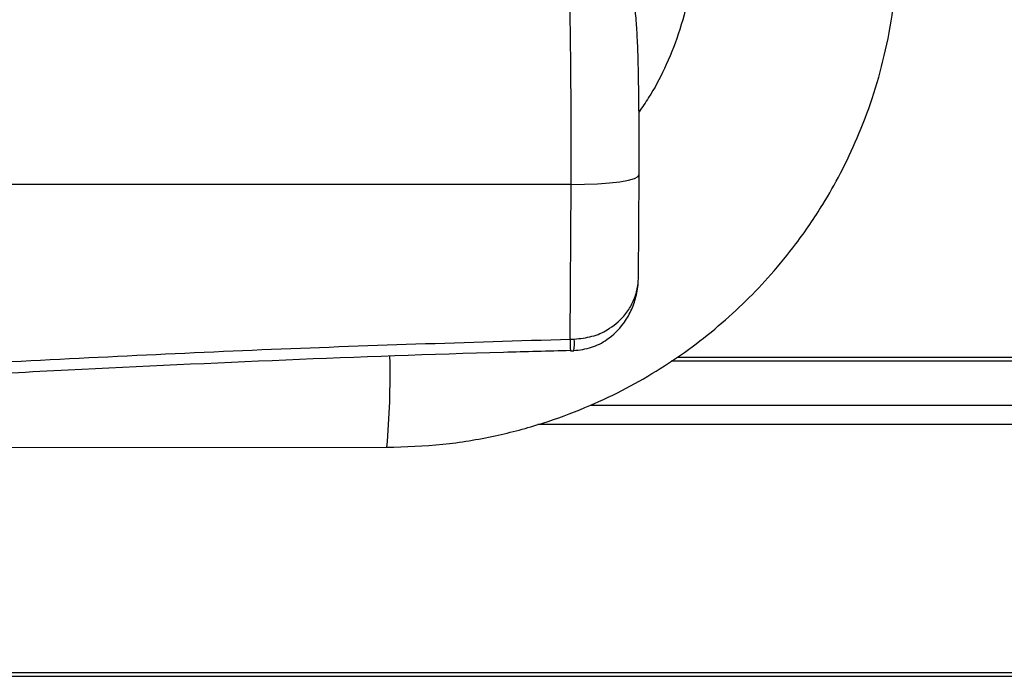
# Model space of a CAD drawing. Units: millimetres. Extents: x -2793 to 4466, y -828 to 3644.
# Drawn here: x 698 to 843, y 1042 to 1139 of the extents above; entities that cross this region are included whole.
import ezdxf

# ---------------------------------------------------------------- set-up
doc = ezdxf.new("R2010")
doc.units = ezdxf.units.MM

msp = doc.modelspace()

# ---------------------------------------------------------------- linework, layer by layer
at = {"color": 7, "linetype": 'Continuous', "lineweight": 25}
for p, q in [((788.97, 1101.05), (789.07, 1116.11)), ((779.08, 1114.72), (330.06, 1114.7)), ((778.93, 1091.99), (779.08, 1114.72)), ((778.93, 1091.99), (779.53, 1092)), ((794.64, 1089.35), (909.89, 1089.35)), ((910.77, 1088.76), (793.77, 1088.76)), ((781.88, 1082.28), (922.63, 1082.28)), ((930.33, 1079.45), (774.18, 1079.45)), ((671.7, 1043.03), (1049.7, 1043.03)), ((671.7, 1042.45), (1049.7, 1042.45))]:
    msp.add_line(p, q, dxfattribs=at)
at = {"color": 7, "linetype": 'Continuous', "lineweight": 25, "flags": 128}
for points in [[(779.08, 1114.72), (781.06, 1114.74), (782.97, 1114.81), (784.72, 1114.94), (786.25, 1115.12), (787.49, 1115.34), (788.39, 1115.59), (788.92, 1115.87), (789.07, 1116.11)], [(356.94, 1076.08), (548.31, 1076.09), (752.03, 1076.1)]]:
    msp.add_lwpolyline(points, dxfattribs=at)
at = {"color": 7, "linetype": 'Continuous', "lineweight": 25}
for centre, radius, start, end in [((927.31, 1095.05), 148.41, 181.1821, 181.8424), ((773.18, 1091.36), 6.39, 350.3965, 5.7855), ((627.07, 1087), 125.44, 355.0181, 1.1169)]:
    msp.add_arc(centre, radius, start, end, dxfattribs=at)
msp.add_ellipse((778.45, 1119.07), major_axis=(0.04, 30), ratio=0.02138, start_param=4.567134, end_param=6.172419, dxfattribs=at)
for points, knots in [([(797.04, 1148.85), (796.86, 1146.74), (796.51, 1142.65), (794.98, 1136.91), (792.95, 1131.88), (790.95, 1128.09), (789.54, 1126.08), (789.06, 1125.4)], [0, 0, 0, 0, 0.253076, 0.490396, 0.70727, 0.900066, 1, 1, 1, 1]), ([(752.03, 1076.1), (754.78, 1076.19), (760.11, 1076.35), (767.77, 1077.64), (774.75, 1079.48), (780.96, 1081.77), (786.52, 1084.35), (791.59, 1087.22), (796.32, 1090.39), (800.72, 1093.85), (804.77, 1097.54), (808.59, 1101.57), (812.42, 1106.27), (815.82, 1111.26), (818.78, 1116.49), (821.24, 1121.68), (823.42, 1127.44), (825.2, 1133.74), (826.5, 1140.49), (826.84, 1145.16), (827.01, 1147.53)], [0, 0, 0, 0, 0.071769, 0.13971, 0.202937, 0.260717, 0.31289, 0.363407, 0.413227, 0.462188, 0.510143, 0.556961, 0.607821, 0.668997, 0.715256, 0.765602, 0.819701, 0.87714, 0.937427, 1, 1, 1, 1]), ([(789.07, 1116.11), (789.07, 1116.55), (789.08, 1117.84), (789.08, 1119.99), (789.08, 1122.54), (789.06, 1125.03), (789.04, 1127.44), (789, 1129.72), (788.96, 1131.85), (788.91, 1133.8), (788.85, 1135.56), (788.77, 1137.12), (788.68, 1138.53), (788.59, 1139.55), (788.45, 1140.49), (788.32, 1141.12), (788.21, 1141.53), (788.18, 1141.66)], [0, 0, 0, 0, 0.040016, 0.116193, 0.192402, 0.268645, 0.344985, 0.421502, 0.498312, 0.575603, 0.653722, 0.733397, 0.816513, 0.910473, 0.951309, 0.985037, 1, 1, 1, 1]), ([(779.45, 1090.31), (780.35, 1090.42), (782.12, 1090.63), (784.71, 1092.01), (786.64, 1093.92), (787.95, 1096.14), (788.68, 1098.24), (788.93, 1099.75), (788.95, 1100.55), (788.95, 1100.59)], [0, 0, 0, 0, 0.160935, 0.317472, 0.53704, 0.68323, 0.834149, 0.991973, 1, 1, 1, 1]), ([(779.53, 1092), (780.42, 1092.09), (782.19, 1092.27), (784.77, 1093.44), (786.69, 1095.06), (787.98, 1096.94), (788.7, 1098.71), (788.95, 1100.11), (788.96, 1100.9), (788.97, 1101.05)], [0, 0, 0, 0, 0.156421, 0.308594, 0.52208, 0.664221, 0.810953, 0.963784, 1, 1, 1, 1]), ([(688.45, 1088.25), (703.52, 1089.04), (733.67, 1090.61), (763.84, 1091.53), (778.93, 1091.99)], [0, 0, 0, 0, 0.499962, 1, 1, 1, 1]), ([(778.98, 1090.3), (775.71, 1090.22), (761.77, 1089.87), (737.18, 1088.96), (710.32, 1087.7), (694.11, 1086.86), (688.55, 1086.58)], [0, 0, 0, 0, 0.108428, 0.462018, 0.815656, 1, 1, 1, 1]), ([(778.98, 1090.28), (779.14, 1090.28), (779.31, 1090.28), (779.47, 1090.29), (779.47, 1090.29)], [0, 0, 0, 0, 0.982797, 1, 1, 1, 1])]:
    msp.add_open_spline(points, degree=3, knots=knots, dxfattribs=at)

doc.saveas('drawing.dxf')
